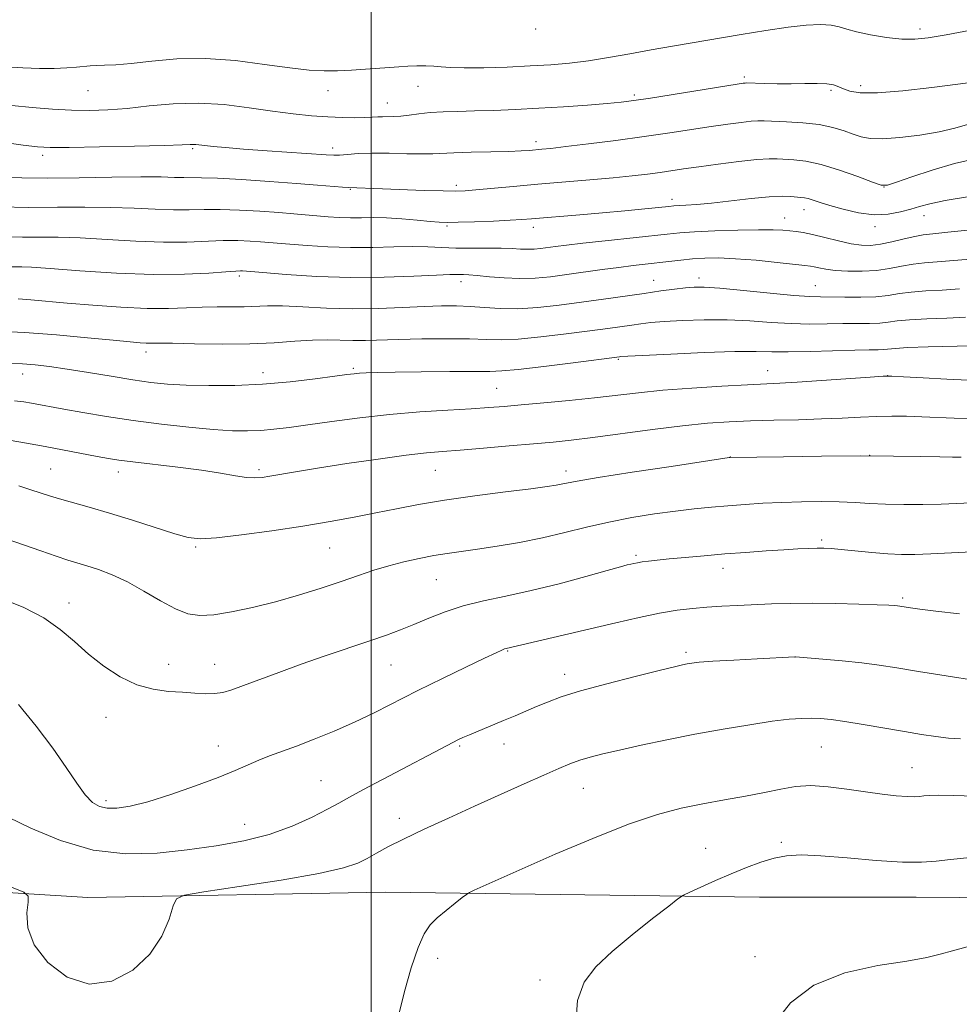
# Model space of a CAD drawing. Extents: x 2162300 to 2165200, y 294800 to 297700.
# Drawn here: x 2163426 to 2163623, y 295628 to 295834 of the extents above; entities that cross this region are included whole.
import ezdxf

# ---------------------------------------------------------------- set-up
doc = ezdxf.new("R2010")
doc.units = 0
doc.header["$MEASUREMENT"] = 0
for name, color, linetype, lineweight in [('BREAKLINE DTM HARD', 7, 'Continuous', 0), ('CONTOUR INDEX', 41, 'Continuous', 13), ('CONTOUR INTERMEDIATE', 44, 'Continuous', 0), ('GRID LINE', 7, 'Continuous', 0), ('SPOT ELEVATION DTM', 2, 'Continuous', 13)]:
    doc.layers.add(name, color=color, linetype=linetype, lineweight=lineweight)

msp = doc.modelspace()

# ---------------------------------------------------------------- linework, layer by layer
at = {"layer": 'BREAKLINE DTM HARD', "extrusion": (-0.02880858363722472, 0.0003513241906978624, 0.9995848848797836), "elevation": -61050.32390587874, "flags": 128}
msp.add_lwpolyline([(-322012.3223564287, 2158985.215161548), (-322012.3223564286, 2158994.239578427)], dxfattribs=at)
at = {"layer": 'BREAKLINE DTM HARD'}
for points in [[(2162885.99, 295659.84, 1121.26), (2162926.74, 295660.29, 1125.5), (2163020.23, 295658.14, 1136.06), (2163074.36, 295657.07, 1143.93), (2163135.59, 295654.36, 1155.74), (2163192.45, 295654.39, 1164.38), (2163240.57, 295653.86, 1167.99), (2163348.27, 295652.81, 1173.29), (2163396.93, 295653.37, 1173.34), (2163440.67, 295650.66, 1171.48), (2163503, 295651.78, 1173.23), (2163581.18, 295650.71, 1176.73), (2163613.99, 295650.73, 1176.95)], [(2163623.01, 295650.62, 1177.21), (2163650.82, 295650.28, 1178.02), (2163710.27, 295652.33, 1179.45), (2163754.24, 295652.59, 1180.48), (2163778.4, 295652.29, 1180.4), (2163798.2, 295651.66, 1179.52), (2163823.14, 295650.16, 1179.29), (2163839.78, 295650.75, 1179.29), (2163852.06, 295650.6, 1178.73), (2163875.42, 295649.53, 1177.39), (2163897.6, 295649.26, 1175.56), (2163940.38, 295649.53, 1171.33), (2163985.95, 295650.95, 1165.5), (2164032.32, 295652.76, 1160.67), (2164044.56, 295650.2, 1159.84)]]:
    msp.add_polyline3d(points, dxfattribs=at)
at = {"layer": 'CONTOUR INDEX', "flags": 128}
for points, elevation in [([(2163626.504, 295821.366), (2163622.677, 295820.8689000001), (2163617.245, 295820.186), (2163611.218, 295819.5110000001), (2163605.903, 295819.09), (2163602.292, 295819.096), (2163600.117, 295819.4240000001), (2163598.793, 295819.8920000001), (2163597.778, 295820.345), (2163596.713, 295820.7120000001), (2163595.279, 295820.947), (2163593.244, 295821.0220000001), (2163590.708, 295821.0001000001), (2163587.855, 295820.964), (2163584.903, 295820.9770000001), (2163582.203, 295821.028), (2163578.468, 295821.1310000001), (2163578.225, 295821.1190000001), (2163577.816, 295821.068), (2163576.572, 295820.877), (2163558.405, 295817.965), (2163554.932, 295817.441), (2163552.294, 295817.115), (2163549.339, 295816.8430000001), (2163545.212, 295816.5170000001), (2163540.235, 295816.161), (2163535.029, 295815.834), (2163530.118, 295815.5810000001), (2163525.635, 295815.399), (2163521.617, 295815.274), (2163518.087, 295815.1829), (2163515.005, 295815.0839), (2163512.318, 295814.926), (2163509.976, 295814.681), (2163507.949, 295814.41), (2163506.209, 295814.197), (2163504.728, 295814.1), (2163502.357, 295814.068), (2163501.339, 295814.019), (2163500.191, 295813.948), (2163498.6649, 295813.887), (2163496.57, 295813.865), (2163493.948, 295813.9080000001), (2163490.898, 295814.0380000001), (2163487.489, 295814.281), (2163483.663, 295814.666), (2163479.33, 295815.224), (2163474.457, 295815.9400000001), (2163469.219, 295816.5980000001), (2163463.848, 295816.937), (2163458.564, 295816.7830000001), (2163453.543, 295816.319), (2163448.95, 295815.819), (2163444.873, 295815.5040000001), (2163441.0899, 295815.393), (2163437.301, 295815.453), (2163433.276, 295815.6510000001), (2163429.063, 295815.9680000001), (2163424.7789, 295816.3860000001)], 1140), ([(2163626.1289, 295784.3540000001), (2163621.848, 295783.944), (2163615.719, 295783.4730000001), (2163613.332, 295783.1950000001), (2163610.952, 295782.7610000001), (2163608.436, 295782.2741), (2163605.683, 295781.8860000001), (2163602.669, 295781.711), (2163599.672, 295781.731), (2163597.047, 295781.8910000001), (2163595.064, 295782.1360000001), (2163593.6539, 295782.405), (2163592.664, 295782.634), (2163591.858, 295782.7881000001), (2163590.678, 295782.936), (2163584.889, 295783.569), (2163580.5069, 295784.009), (2163576.208, 295784.355), (2163572.661, 295784.4990000001), (2163569.762, 295784.463), (2163567.2101, 295784.302), (2163564.75, 295784.064), (2163554.775, 295782.915), (2163551.754, 295782.541), (2163548.267, 295782.069), (2163540.869, 295781.0270000001), (2163537.483, 295780.58), (2163534.282, 295780.2720000001), (2163531.085, 295780.172), (2163527.804, 295780.312), (2163524.708, 295780.5849), (2163522.159, 295780.8470000001), (2163520.412, 295780.988), (2163519.299, 295781.034), (2163517.809, 295781.0669), (2163516.411, 295781.05), (2163513.611, 295780.936), (2163508.897, 295780.699), (2163502.701, 295780.4699), (2163495.693, 295780.4180000001), (2163488.572, 295780.654), (2163482.159, 295781.0540000001), (2163477.305, 295781.437), (2163473.052, 295781.7880000001), (2163472.645, 295781.802), (2163471.658, 295781.7629), (2163469.586, 295781.6129000001), (2163466.019, 295781.3370000001), (2163460.935, 295781.084), (2163454.405, 295781.0490000001), (2163446.723, 295781.3530000001), (2163439.055, 295781.844), (2163432.787, 295782.3), (2163428.918, 295782.55), (2163426.894, 295782.634), (2163423.148, 295782.672)], 1150), ([(2163625.044, 295750.884), (2163621.916, 295750.964), (2163615.143, 295751.264), (2163611.965, 295751.3690000001), (2163608.888, 295751.4020000001), (2163605.732, 295751.346), (2163602.326, 295751.1960000001), (2163598.53, 295750.996), (2163594.215, 295750.802), (2163589.3411, 295750.653), (2163584.238, 295750.529), (2163579.325, 295750.3961), (2163574.843, 295750.208), (2163570.323, 295749.8920000001), (2163565.116, 295749.365), (2163558.851, 295748.59), (2163546.367, 295746.9300000001), (2163541.839, 295746.3790000001), (2163538.0199, 295745.982), (2163533.917, 295745.6069), (2163528.856, 295745.159), (2163523.444, 295744.692), (2163518.6061, 295744.2930000001), (2163514.92, 295744.01), (2163511.554, 295743.71), (2163507.326, 295743.2170000001), (2163501.466, 295742.42), (2163494.845, 295741.453), (2163488.747, 295740.5160000001), (2163484.173, 295739.769), (2163478.781, 295738.819), (2163477.135, 295738.5600000001), (2163475.647, 295738.4680000001), (2163473.917, 295738.583), (2163471.588, 295738.9280000001), (2163468.477, 295739.447), (2163464.444, 295740.062), (2163459.523, 295740.7010000001), (2163450.133, 295741.8050000001), (2163447.179, 295742.1840000001), (2163444.992, 295742.528), (2163442.671, 295742.9570000001), (2163431.765, 295745.0421), (2163427.878, 295745.7660000001), (2163424.241, 295746.377)], 1160), ([(2163626.468, 295696.0739), (2163620.251, 295697.03), (2163614.446, 295697.958), (2163609.94, 295698.698), (2163606.272, 295699.2720000001), (2163602.647, 295699.751), (2163598.532, 295700.186), (2163594.467, 295700.557), (2163588.774, 295701.0270000001), (2163588.583, 295701.0320000001), (2163580.729, 295700.623), (2163575.81, 295700.351), (2163571.4399, 295700.085), (2163568.611, 295699.872), (2163567.029, 295699.698), (2163566.077, 295699.539), (2163565.117, 295699.3420000001), (2163563.423, 295698.9500000001), (2163560.248, 295698.1790000001), (2163555.192, 295696.9240000001), (2163549.243, 295695.3960000001), (2163543.739, 295693.887), (2163539.694, 295692.6200000001), (2163536.833, 295691.5590000001), (2163534.558, 295690.6), (2163530.084, 295688.6840000001), (2163527.658, 295687.666), (2163520.554, 295684.726), (2163519.139, 295684.1190000001), (2163518.13, 295683.6520000001), (2163517.186, 295683.1730000001), (2163502.33, 295675.327), (2163498.254, 295673.1611), (2163495.407, 295671.6200000001), (2163493.231, 295670.425), (2163490.859, 295669.14), (2163487.599, 295667.4560000001), (2163483.466, 295665.578), (2163478.647, 295663.8370000001), (2163473.3161, 295662.487), (2163467.573, 295661.4670000001), (2163461.5, 295660.6360000001), (2163455.171, 295659.954), (2163448.611, 295659.7820000001), (2163441.832, 295660.5791), (2163434.985, 295662.584), (2163428.762, 295665.1569000001), (2163423.994, 295667.441)], 1170)]:
    msp.add_lwpolyline(points, dxfattribs=dict(at, elevation=elevation))
at = {"layer": 'CONTOUR INTERMEDIATE', "flags": 128}
for points, elevation in [([(2163625.435, 295832.17), (2163620.256, 295831.208), (2163616.517, 295830.5550000001), (2163613.709, 295830.27), (2163610.999, 295830.3210000001), (2163607.79, 295830.6630000001), (2163604.433, 295831.1969), (2163601.519, 295831.813), (2163599.447, 295832.4069000001), (2163597.854, 295832.904), (2163596.186, 295833.236), (2163593.964, 295833.3430000001), (2163591.005, 295833.199), (2163587.2, 295832.786), (2163582.539, 295832.1090000001), (2163577.399, 295831.273), (2163562.978, 295828.849), (2163558.552, 295828.074), (2163554.0659, 295827.2490000001), (2163549.627, 295826.448), (2163545.405, 295825.768), (2163541.478, 295825.279), (2163537.556, 295824.942), (2163533.258, 295824.6900000001), (2163528.393, 295824.4720000001), (2163523.525, 295824.3169), (2163519.405, 295824.268), (2163516.564, 295824.3520000001), (2163514.646, 295824.5050000001), (2163513.073, 295824.6470000001), (2163511.376, 295824.711), (2163509.54, 295824.7010000001), (2163507.656, 295824.637), (2163505.777, 295824.536), (2163503.773, 295824.398), (2163498.774, 295824.0220000001), (2163495.844, 295823.827), (2163492.922, 295823.687), (2163490.111, 295823.654), (2163486.979, 295823.816), (2163482.961, 295824.2661000001), (2163477.687, 295825.023), (2163471.586, 295825.8081), (2163465.282, 295826.268), (2163459.338, 295826.164), (2163454.073, 295825.7070000001), (2163449.746, 295825.219), (2163446.523, 295824.952), (2163444.213, 295824.8590000001), (2163442.532, 295824.8210000001), (2163441.196, 295824.742), (2163438.346, 295824.4570000001), (2163436.279, 295824.291), (2163433.684, 295824.171), (2163430.598, 295824.1580000001), (2163427.121, 295824.291), (2163423.584, 295824.529)], 1138), ([(2163627.144, 295813.121), (2163622.082, 295811.691), (2163618.771, 295810.92), (2163614.752, 295810.2251), (2163610.571, 295809.7000000001), (2163606.936, 295809.4400000001), (2163604.349, 295809.5129), (2163602.489, 295809.872), (2163600.832, 295810.4419), (2163598.919, 295811.1379), (2163596.576, 295811.8430000001), (2163593.694, 295812.4280000001), (2163590.287, 295812.802), (2163586.8541, 295813.007), (2163582.163, 295813.192), (2163580.862, 295813.2060000001), (2163579.443, 295813.116), (2163577.366, 295812.8860000001), (2163574.573, 295812.5160000001), (2163571.132, 295812.014), (2163562.418, 295810.6780000001), (2163557.075, 295809.903), (2163551.168, 295809.1080000001), (2163545.408, 295808.376), (2163540.66, 295807.8), (2163537.5379, 295807.4460000001), (2163535.655, 295807.2540000001), (2163533.104, 295807.029), (2163531.369, 295806.917), (2163528.74, 295806.814), (2163525.013, 295806.7230000001), (2163520.882, 295806.634), (2163517.268, 295806.529), (2163512.873, 295806.2990000001), (2163510.6339, 295806.265), (2163507.455, 295806.329), (2163503.739, 295806.422), (2163500.151, 295806.452), (2163497.228, 295806.357), (2163495.001, 295806.192), (2163493.377, 295806.047), (2163492.137, 295805.9950000001), (2163490.573, 295806.0590000001), (2163478.229, 295806.939), (2163473.276, 295807.3071), (2163469.512, 295807.606), (2163466.896, 295807.836), (2163465.154, 295808.0110000001), (2163463.293, 295808.224), (2163462.768, 295808.258), (2163462.114, 295808.24), (2163460.444, 295808.1730000001), (2163456.731, 295808.058), (2163450.458, 295807.9070000001), (2163443.134, 295807.7550000001), (2163436.778, 295807.6460000001), (2163432.794, 295807.627), (2163430.147, 295807.7610000001), (2163427.191, 295808.116), (2163422.706, 295808.714)], 1142), ([(2163626.619, 295805.307), (2163622.014, 295804.2550000001), (2163617.325, 295802.895), (2163613.067, 295801.4899), (2163609.843, 295800.3580000001), (2163607.978, 295799.763), (2163606.678, 295799.7670000001), (2163604.872, 295800.376), (2163601.8, 295801.5320000001), (2163597.9451, 295802.9010000001), (2163594.1, 295804.08), (2163590.909, 295804.77), (2163588.408, 295805.073), (2163584.9321, 295805.2770000001), (2163583.204, 295805.2830000001), (2163580.662, 295805.112), (2163576.915, 295804.703), (2163572.574, 295804.154), (2163568.496, 295803.5980000001), (2163565.316, 295803.14), (2163560.415, 295802.421), (2163557.781, 295802.072), (2163554.599, 295801.702), (2163550.626, 295801.3040000001), (2163545.741, 295800.871), (2163534.8021, 295799.943), (2163529.683, 295799.4790000001), (2163521.89, 295798.746), (2163519.604, 295798.563), (2163517.646, 295798.5040000001), (2163515.025, 295798.545), (2163511.086, 295798.659), (2163502.353, 295798.9570000001), (2163495.144, 295799.237), (2163493.994, 295799.324), (2163488.754, 295799.7550000001), (2163484.322, 295800.1), (2163478.706, 295800.5101000001), (2163472.825, 295800.906), (2163467.814, 295801.191), (2163464.489, 295801.3040000001), (2163460.755, 295801.311), (2163458.834, 295801.378), (2163456.023, 295801.464), (2163451.752, 295801.497), (2163445.738, 295801.427), (2163438.859, 295801.3100000001), (2163432.281, 295801.2280000001), (2163426.905, 295801.2490000001), (2163422.565, 295801.383)], 1144), ([(2163624.7341, 295797.324), (2163620.024, 295796.512), (2163616.82, 295795.85), (2163614.686, 295795.289), (2163612.862, 295794.73), (2163610.718, 295794.1290000001), (2163608.153, 295793.661), (2163605.197, 295793.5530000001), (2163601.939, 295793.953), (2163598.717, 295794.683), (2163595.931, 295795.48), (2163593.877, 295796.1310000001), (2163592.446, 295796.6040000001), (2163591.427, 295796.9149), (2163590.6181, 295797.089), (2163589.847, 295797.183), (2163587.749, 295797.368), (2163585.9439, 295797.4130000001), (2163583.223, 295797.286), (2163579.449, 295796.9190000001), (2163571.197, 295795.976), (2163568.067, 295795.6850000001), (2163565.814, 295795.5320000001), (2163563.31, 295795.3960000001), (2163562.226, 295795.296), (2163557.194, 295794.7770000001), (2163553.032, 295794.363), (2163548.354, 295793.9230000001), (2163543.638, 295793.512), (2163533.487, 295792.6780000001), (2163531.506, 295792.5330000001), (2163529.0491, 295792.3970000001), (2163525.536, 295792.2381), (2163521.596, 295792.0820000001), (2163518.158, 295791.963), (2163515.863, 295791.916), (2163514.182, 295791.9620000001), (2163512.296, 295792.1190000001), (2163509.6059, 295792.384), (2163506.406, 295792.6740000001), (2163503.209, 295792.885), (2163500.413, 295792.947), (2163497.947, 295792.9240000001), (2163495.623, 295792.914), (2163493.291, 295792.9940000001), (2163490.95, 295793.1470000001), (2163483.775, 295793.7440000001), (2163480.623, 295793.991), (2163476.702, 295794.2720000001), (2163472.4379, 295794.525), (2163468.405, 295794.665), (2163464.999, 295794.648), (2163461.907, 295794.568), (2163458.639, 295794.557), (2163454.797, 295794.703), (2163450.367, 295794.9240000001), (2163445.431, 295795.0980000001), (2163440.066, 295795.137), (2163434.3439, 295795.1040000001), (2163428.337, 295795.0980000001), (2163422.221, 295795.1909)], 1146), ([(2163625.468, 295790.3960000001), (2163620.619, 295789.876), (2163617.457, 295789.561), (2163615.456, 295789.333), (2163613.689, 295789.013), (2163611.45, 295788.485), (2163608.917, 295787.8740000001), (2163606.491, 295787.365), (2163604.443, 295787.1140000001), (2163602.525, 295787.154), (2163600.359, 295787.4890000001), (2163597.707, 295788.089), (2163594.879, 295788.796), (2163592.3261, 295789.416), (2163590.374, 295789.808), (2163588.871, 295790.0210000001), (2163587.542, 295790.1580000001), (2163586.08, 295790.292), (2163584.05, 295790.398), (2163580.985, 295790.422), (2163576.666, 295790.33), (2163571.862, 295790.156), (2163567.591, 295789.9500000001), (2163564.52, 295789.746), (2163561.915, 295789.5000000001), (2163548.945, 295788.123), (2163544.242, 295787.6121), (2163540.847, 295787.215), (2163538.548, 295786.9180000001), (2163535.424, 295786.4940000001), (2163534.052, 295786.362), (2163532.6819, 295786.3191), (2163531.213, 295786.378), (2163529.446, 295786.481), (2163527.158, 295786.557), (2163524.229, 295786.556), (2163520.944, 295786.53), (2163517.692, 295786.556), (2163514.733, 295786.6790000001), (2163511.817, 295786.8260000001), (2163508.566, 295786.893), (2163504.701, 295786.818), (2163500.33, 295786.6960000001), (2163495.658, 295786.666), (2163490.932, 295786.824), (2163486.555, 295787.1), (2163482.973, 295787.3860000001), (2163476.837, 295787.889), (2163474.674, 295788.037), (2163472.048, 295788.144), (2163468.995, 295788.139), (2163461.421, 295787.8260000001), (2163456.522, 295787.8030000001), (2163450.76, 295788.028), (2163444.711, 295788.384), (2163439.109, 295788.699), (2163434.492, 295788.8430000001), (2163430.619, 295788.8690000001), (2163427.057, 295788.872), (2163423.463, 295788.925)], 1148), ([(2163623.0771, 295778.012), (2163619.4149, 295777.7981), (2163615.982, 295777.6140000001), (2163612.974, 295777.377), (2163610.48, 295777.036), (2163608.1579, 295776.67), (2163605.559, 295776.3901), (2163602.404, 295776.2749), (2163599.088, 295776.2770000001), (2163593.966, 295776.3370000001), (2163591.717, 295776.42), (2163588.424, 295776.67), (2163583.477, 295777.143), (2163577.847, 295777.7070000001), (2163572.907, 295778.177), (2163569.647, 295778.412), (2163567.553, 295778.4230000001), (2163565.732, 295778.265), (2163563.441, 295777.982), (2163560.545, 295777.591), (2163557.059, 295777.1), (2163548.602, 295775.887), (2163543.973, 295775.238), (2163539.323, 295774.622), (2163534.831, 295774.133), (2163530.676, 295773.8750000001), (2163526.989, 295773.909), (2163523.701, 295774.1190000001), (2163520.693, 295774.3470000001), (2163517.806, 295774.463), (2163514.714, 295774.4519), (2163511.05, 295774.3250000001), (2163506.561, 295774.113), (2163501.45, 295773.92), (2163496.033, 295773.868), (2163490.6391, 295774.029), (2163485.648, 295774.289), (2163481.451, 295774.4841000001), (2163478.287, 295774.496), (2163473.39, 295774.291), (2163470.702, 295774.2660000001), (2163467.725, 295774.2710000001), (2163464.5809, 295774.225), (2163461.306, 295774.0810000001), (2163457.603, 295773.943), (2163453.094, 295773.9500000001), (2163447.598, 295774.197), (2163441.746, 295774.6040000001), (2163436.364, 295775.0489000001), (2163428.784, 295775.72), (2163426.116, 295775.922)], 1152), ([(2163624.306, 295772.079), (2163620.394, 295771.916), (2163616.245, 295771.7550000001), (2163612.617, 295771.5590000001), (2163610.043, 295771.3100000001), (2163608.16, 295771.058), (2163606.381, 295770.871), (2163604.225, 295770.792), (2163598.671, 295770.765), (2163595.369, 295770.71), (2163591.751, 295770.6790000001), (2163587.833, 295770.764), (2163583.631, 295771.015), (2163579.169, 295771.323), (2163574.477, 295771.539), (2163569.655, 295771.551), (2163565.097, 295771.405), (2163561.269, 295771.187), (2163558.4749, 295770.963), (2163556.378, 295770.732), (2163554.479, 295770.4720000001), (2163549.4909, 295769.764), (2163545.687, 295769.2451000001), (2163540.766, 295768.601), (2163535.458, 295767.97), (2163530.707, 295767.524), (2163527.135, 295767.3800000001), (2163524.074, 295767.441), (2163520.534, 295767.5540000001), (2163515.842, 295767.5970000001), (2163510.586, 295767.562), (2163505.6759, 295767.4720000001), (2163498.755, 295767.26), (2163496.133, 295767.2340000001), (2163490.798, 295767.3700000001), (2163487.679, 295767.317), (2163484.026, 295767.069), (2163479.707, 295766.7421), (2163474.602, 295766.498), (2163468.777, 295766.455), (2163463.041, 295766.5439), (2163458.389, 295766.654), (2163455.52, 295766.6960000001), (2163452.923, 295766.699), (2163451.677, 295766.762), (2163449.5761, 295766.937), (2163446.008, 295767.2760000001), (2163440.622, 295767.7990000001), (2163434.116, 295768.388), (2163427.4479, 295768.894), (2163421.448, 295769.2000000001)], 1154), ([(2163625.536, 295766.1470000001), (2163616.508, 295765.8961), (2163612.259, 295765.741), (2163609.606, 295765.584), (2163607.203, 295765.351), (2163606.046, 295765.3090000001), (2163604.188, 295765.281), (2163601.167, 295765.2161), (2163591.785, 295764.938), (2163587.242, 295764.8580000001), (2163583.785, 295764.8860000001), (2163580.49, 295764.939), (2163576.0471, 295764.9), (2163569.663, 295764.6900000001), (2163562.642, 295764.388), (2163552.21, 295763.872), (2163551.899, 295763.8429), (2163542.21, 295762.5810000001), (2163536.085, 295761.807), (2163530.737, 295761.172), (2163527.322, 295760.8520000001), (2163524.783, 295760.7670000001), (2163521.511, 295760.773), (2163516.405, 295760.753), (2163510.409, 295760.698), (2163504.979, 295760.6251000001), (2163501.2321, 295760.547), (2163498.937, 295760.466), (2163497.522, 295760.3790000001), (2163496.401, 295760.2720000001), (2163494.909, 295760.083), (2163492.36, 295759.737), (2163488.284, 295759.2000000001), (2163483.054, 295758.599), (2163477.26, 295758.1040000001), (2163471.445, 295757.844), (2163465.991, 295757.796), (2163461.234, 295757.9), (2163457.348, 295758.115), (2163453.847, 295758.4670000001), (2163450.08, 295759.003), (2163445.605, 295759.735), (2163440.829, 295760.54), (2163436.3651, 295761.263), (2163432.683, 295761.7820000001), (2163429.661, 295762.115), (2163427.032, 295762.314), (2163424.538, 295762.425)], 1156), ([(2163624.864, 295758.8920000001), (2163620.418, 295759.1090000001), (2163615.4529, 295759.384), (2163611.315, 295759.6250000001), (2163608.871, 295759.751), (2163607.068, 295759.7330000001), (2163604.374, 295759.5540000001), (2163594.164, 295758.8250000001), (2163589.0601, 295758.4840000001), (2163585.433, 295758.2760000001), (2163578.703, 295757.9561000001), (2163573.355, 295757.661), (2163567.08, 295757.263), (2163560.983, 295756.7990000001), (2163555.869, 295756.302), (2163546.674, 295755.242), (2163541.423, 295754.6960000001), (2163536.077, 295754.1840000001), (2163531.372, 295753.752), (2163527.762, 295753.431), (2163524.583, 295753.182), (2163520.891, 295752.947), (2163515.982, 295752.67), (2163510.124, 295752.297), (2163503.823, 295751.774), (2163497.567, 295751.077), (2163491.749, 295750.306), (2163486.741, 295749.591), (2163482.787, 295749.037), (2163479.623, 295748.648), (2163476.859, 295748.405), (2163474.1, 295748.296), (2163470.932, 295748.3480000001), (2163466.936, 295748.594), (2163461.855, 295749.0549), (2163456.077, 295749.6960000001), (2163450.154, 295750.466), (2163444.5861, 295751.307), (2163439.6791, 295752.133), (2163435.6851, 295752.85), (2163428.935, 295754.113), (2163427.309, 295754.4010000001), (2163425.384, 295754.633)], 1158), ([(2163623.413, 295742.819), (2163621.597, 295742.838), (2163618.971, 295742.9020000001), (2163614.881, 295742.9840000001), (2163609.275, 295743.0490000001), (2163602.253, 295743.064), (2163594.147, 295743.008), (2163586.233, 295742.911), (2163575.095, 295742.7390000001), (2163574.861, 295742.7060000001), (2163562.7341, 295740.885), (2163554.583, 295739.644), (2163547.443, 295738.5289), (2163543.052, 295737.7930000001), (2163540.859, 295737.3740000001), (2163539.743, 295737.128), (2163538.6489, 295736.922), (2163536.773, 295736.649), (2163533.38, 295736.2120000001), (2163528.049, 295735.5439), (2163521.628, 295734.71), (2163515.282, 295733.8039000001), (2163509.9, 295732.904), (2163505.273, 295732.018), (2163500.916, 295731.1349000001), (2163496.384, 295730.2440000001), (2163491.3859, 295729.3310000001), (2163485.671, 295728.3790000001), (2163479.207, 295727.4031000001), (2163472.83, 295726.5320000001), (2163467.5979, 295725.9240000001), (2163464.179, 295725.7180000001), (2163461.701, 295725.982), (2163458.904, 295726.762), (2163450.037, 295729.599), (2163445.194, 295731.113), (2163440.986, 295732.35), (2163434.774, 295734.086), (2163432.647, 295734.726), (2163428.7569, 295735.996), (2163426.28, 295736.7830000001)], 1162), ([(2163629.949, 295733.49), (2163622.455, 295733.126), (2163619.19, 295733.0061000001), (2163615.393, 295732.915), (2163611.388, 295732.8810000001), (2163607.594, 295732.938), (2163604.292, 295733.099), (2163601.203, 295733.302), (2163597.911, 295733.465), (2163594.119, 295733.5220000001), (2163590.002, 295733.4770000001), (2163585.853, 295733.3470000001), (2163581.91, 295733.1520000001), (2163578.181, 295732.91), (2163574.618, 295732.637), (2163571.144, 295732.34), (2163567.5581, 295731.9840000001), (2163563.632, 295731.5220000001), (2163559.216, 295730.916), (2163554.487, 295730.153), (2163549.702, 295729.2261), (2163545.052, 295728.149), (2163540.464, 295727.012), (2163535.797, 295725.922), (2163530.998, 295724.9720000001), (2163526.345, 295724.182), (2163522.2039, 295723.5550000001), (2163515.899, 295722.6570000001), (2163513.071, 295722.198), (2163510.026, 295721.616), (2163506.831, 295720.904), (2163503.647, 295720.0761000001), (2163500.561, 295719.138), (2163497.3531, 295718.064), (2163493.726, 295716.8200000001), (2163489.4799, 295715.4019000001), (2163484.791, 295713.921), (2163479.927, 295712.52), (2163475.161, 295711.3260000001), (2163470.774, 295710.4121000001), (2163467.052, 295709.838), (2163464.141, 295709.6740000001), (2163461.644, 295710.034), (2163459.028, 295711.0430000001), (2163455.901, 295712.7340000001), (2163452.441, 295714.7670000001), (2163448.97, 295716.7070000001), (2163445.763, 295718.2120000001), (2163442.926, 295719.302), (2163440.519, 295720.086), (2163436.521, 295721.285), (2163434.067, 295722.073), (2163430.848, 295723.1740000001), (2163423.821, 295725.622)], 1164), ([(2163625.727, 295722.985), (2163617.031, 295722.5550000001), (2163613.698, 295722.433), (2163610.906, 295722.4290000001), (2163608.042, 295722.569), (2163604.691, 295722.857), (2163598.268, 295723.5170000001), (2163596.184, 295723.703), (2163594.678, 295723.7770000001), (2163593.266, 295723.7731), (2163591.518, 295723.72), (2163589.236, 295723.612), (2163586.277, 295723.438), (2163582.574, 295723.1921), (2163578.362, 295722.888), (2163573.949, 295722.5440000001), (2163569.636, 295722.182), (2163565.684, 295721.829), (2163562.347, 295721.514), (2163559.806, 295721.259), (2163557.96, 295721.0540000001), (2163556.635, 295720.882), (2163555.666, 295720.725), (2163554.923, 295720.577), (2163554.284, 295720.432), (2163553.539, 295720.252), (2163552.118, 295719.8750000001), (2163549.361, 295719.11), (2163544.866, 295717.849), (2163539.269, 295716.3309000001), (2163533.46, 295714.8810000001), (2163528.168, 295713.7330000001), (2163523.4621, 295712.752), (2163519.245, 295711.7120000001), (2163515.435, 295710.455), (2163511.999, 295709.086), (2163508.92, 295707.778), (2163506.106, 295706.6460000001), (2163503.171, 295705.5650000001), (2163499.6581, 295704.3530000001), (2163490.318, 295701.2060000001), (2163485.298, 295699.465), (2163480.638, 295697.7720000001), (2163473.259, 295694.992), (2163470.804, 295694.106), (2163468.904, 295693.562), (2163467.1669, 295693.311), (2163465.2581, 295693.2940000001), (2163463.062, 295693.4230000001), (2163460.5199, 295693.6), (2163457.6, 295693.7930000001), (2163454.378, 295694.22), (2163450.958, 295695.1690000001), (2163447.454, 295696.8341), (2163444.014, 295699.0561), (2163440.799, 295701.586), (2163437.87, 295704.199), (2163434.9, 295706.7610000001), (2163431.467, 295709.161), (2163427.281, 295711.316), (2163422.603, 295713.258)], 1166), ([(2163623.026, 295710.015), (2163618.0871, 295710.579), (2163614.772, 295710.9890000001), (2163612.834, 295711.2540000001), (2163610.558, 295711.611), (2163610.106, 295711.671), (2163609.495, 295711.7280000001), (2163608.256, 295711.8), (2163605.8531, 295711.905), (2163601.97, 295712.047), (2163597.164, 295712.182), (2163592.21, 295712.2500000001), (2163587.729, 295712.2120000001), (2163583.732, 295712.095), (2163576.6279, 295711.797), (2163573.353, 295711.6360000001), (2163570.225, 295711.437), (2163567.174, 295711.166), (2163563.964, 295710.7560000001), (2163560.311, 295710.133), (2163556.013, 295709.248), (2163551.185, 295708.162), (2163528.227, 295702.79), (2163527.869, 295702.672), (2163527.319, 295702.443), (2163526.113, 295701.884), (2163523.706, 295700.74), (2163519.77, 295698.856), (2163514.865, 295696.4780000001), (2163509.766, 295693.952), (2163500.739, 295689.3530000001), (2163496.499, 295687.3100000001), (2163492.209, 295685.4299), (2163488.067, 295683.758), (2163484.361, 295682.35), (2163478.73, 295680.2930000001), (2163476.45, 295679.4), (2163471.516, 295677.2450000001), (2163467.954, 295675.785), (2163463.252, 295674.015), (2163458.063, 295672.205), (2163453.263, 295670.7010000001), (2163449.536, 295669.77), (2163446.789, 295669.368), (2163444.737, 295669.371), (2163443.104, 295669.7131000001), (2163441.654, 295670.5550000001), (2163440.157, 295672.1140000001), (2163438.397, 295674.5559), (2163436.186, 295677.844), (2163433.35, 295681.8910000001), (2163429.852, 295686.5061000001), (2163426.216, 295691.0700000001)], 1168), ([(2163592.109, 295688.188), (2163590.045, 295688.145), (2163587.428, 295687.9460000001), (2163583.88, 295687.519), (2163579.166, 295686.816), (2163573.614, 295685.887), (2163567.693, 295684.8050000001), (2163561.855, 295683.6470000001), (2163556.477, 295682.514), (2163551.92, 295681.507), (2163548.425, 295680.698), (2163545.765, 295680.0170000001), (2163543.596, 295679.362), (2163541.555, 295678.621), (2163539.213, 295677.6470000001), (2163536.12, 295676.2830000001), (2163531.965, 295674.427), (2163521.582, 295669.7540000001), (2163516.121, 295667.275), (2163511.023, 295664.925), (2163506.71, 295662.8690000001), (2163503.471, 295661.226), (2163501.07, 295659.9240000001), (2163499.141, 295658.841), (2163497.188, 295657.8580000001), (2163494.2, 295656.8470000001), (2163489.035, 295655.683), (2163481.144, 295654.307), (2163472.332, 295652.933), (2163464.994, 295651.845), (2163460.888, 295651.166), (2163459.2241, 295650.395), (2163458.578, 295648.8690000001), (2163457.715, 295646.1360000001), (2163456.1751, 295642.586), (2163453.6881, 295638.818), (2163450.102, 295635.442), (2163445.729, 295633.112), (2163440.996, 295632.492), (2163436.352, 295633.996), (2163432.33, 295637.0239), (2163429.483, 295640.7209000001), (2163428.166, 295644.324), (2163427.944, 295647.4189), (2163428.183, 295649.681), (2163428.226, 295650.955), (2163427.324, 295651.77), (2163424.702, 295652.8250000001)], 1172), ([(2163623.248, 295683.833), (2163620.727, 295684.0270000001), (2163618.0871, 295684.3351), (2163615.095, 295684.78), (2163611.525, 295685.376), (2163602.926, 295686.871), (2163599.061, 295687.51), (2163596.176, 295687.9190000001), (2163594.007, 295688.126), (2163592.109, 295688.188)], 1172), ([(2163626.358, 295671.827), (2163621.741, 295671.991), (2163618.65, 295672.042), (2163616.772, 295671.9950000001), (2163615.607, 295671.895), (2163614.684, 295671.7879000001), (2163613.6299, 295671.7280000001), (2163612.096, 295671.7691), (2163609.817, 295671.9560000001), (2163606.857, 295672.292), (2163603.364, 295672.7660000001), (2163599.514, 295673.339), (2163595.597, 295673.839), (2163591.937, 295674.064), (2163588.726, 295673.868), (2163585.652, 295673.3420000001), (2163582.276, 295672.635), (2163578.284, 295671.8700000001), (2163573.862, 295671.072), (2163569.323, 295670.238), (2163564.821, 295669.3090000001), (2163559.869, 295667.9990000001), (2163553.821, 295665.964), (2163546.36, 295663.029), (2163538.49, 295659.703), (2163531.545, 295656.6630000001), (2163526.558, 295654.444), (2163523.371, 295653.0040000001), (2163521.526, 295652.1571000001), (2163520.549, 295651.692), (2163519.898, 295651.2940000001), (2163519.017, 295650.623), (2163517.51, 295649.441), (2163515.631, 295647.9301000001), (2163513.7981, 295646.373), (2163512.319, 295644.905), (2163511.063, 295643.051), (2163509.791, 295640.188), (2163508.346, 295635.947), (2163506.908, 295630.9780000001), (2163505.735, 295626.186)], 1174), ([(2163624.565, 295658.947), (2163621.151, 295658.6030000001), (2163618.2049, 295658.2500000001), (2163615.134, 295658.015), (2163611.112, 295658.0430000001), (2163605.643, 295658.414), (2163599.562, 295658.948), (2163594.037, 295659.395), (2163589.929, 295659.552), (2163586.886, 295659.376), (2163584.25, 295658.868), (2163581.477, 295658.039), (2163578.478, 295656.937), (2163575.278, 295655.6200000001), (2163571.973, 295654.175), (2163568.947, 295652.808), (2163566.652, 295651.7540000001), (2163565.302, 295651.1), (2163564.154, 295650.351), (2163562.222, 295648.866), (2163558.836, 295646.216), (2163554.584, 295642.8200000001), (2163550.368, 295639.3101000001), (2163546.947, 295636.121), (2163544.5169, 295632.8910000001), (2163543.13, 295629.0590000001), (2163542.757, 295624.2990000001)], 1176), ([(2163624.666, 295640.308), (2163621.583, 295639.488), (2163619.038, 295638.774), (2163616.192, 295638.0760000001), (2163612.045, 295637.323), (2163605.995, 295636.3790000001), (2163599.038, 295634.861), (2163592.568, 295632.3260000001), (2163587.696, 295628.578), (2163584.39, 295624.437)], 1178)]:
    msp.add_lwpolyline(points, dxfattribs=dict(at, elevation=elevation))
at = {"layer": 'GRID LINE', "flags": 128}
msp.add_lwpolyline([(2163500, 297500), (2163500, 295000)], dxfattribs=at)
at = {"layer": 'SPOT ELEVATION DTM'}
for p in [(2163534.35, 295832.46, 1136.26), (2163614.78, 295832.42, 1137.58), (2163578.03, 295822.4, 1139.68), (2163509.74, 295820.41, 1138.75), (2163602.36, 295820.56, 1139.53), (2163440.76, 295819.5, 1138.9), (2163490.92, 295819.5, 1138.66), (2163555, 295818.62, 1139.69), (2163596.2, 295819.61, 1140.26), (2163503.37, 295816.91, 1139.26), (2163462.66, 295807.39, 1142.2), (2163491.92, 295807.53, 1141.51), (2163534.48, 295808.85, 1141.53), (2163431.21, 295805.97, 1142.4), (2163517.79, 295799.68, 1143.62), (2163607.26, 295799.36, 1144.02), (2163495.59, 295798.85, 1144.1), (2163562.92, 295796.81, 1145.5), (2163590.55, 295794.59, 1146.65), (2163615.63, 295793.38, 1146.66), (2163515.85, 295791.16, 1146.21), (2163533.88, 295790.93, 1146.5), (2163586.45, 295792.87, 1147.24), (2163605.38, 295791.08, 1146.47), (2163472.39, 295780.72, 1150.35), (2163518.78, 295779.56, 1150.54), (2163559.09, 295779.85, 1151.22), (2163568.53, 295780.33, 1151.48), (2163592.86, 295778.7, 1151.16), (2163452.88, 295764.85, 1154.51), (2163551.68, 295763.28, 1156.17), (2163427.04, 295760.19, 1156.66), (2163477.34, 295760.49, 1155.41), (2163496.22, 295761.43, 1155.75), (2163582.94, 295760.9, 1157.29), (2163608.02, 295759.86, 1157.99), (2163526.24, 295757.22, 1157.06), (2163575.1, 295742.84, 1161.98), (2163604.23, 295743.19, 1162), (2163432.92, 295740.36, 1161.05), (2163447.1, 295739.71, 1160.56), (2163476.52, 295740.21, 1159.69), (2163513.36, 295740.07, 1160.89), (2163540.73, 295739.93, 1161.5), (2163594.23, 295725.49, 1165.71), (2163463.24, 295724, 1162.2), (2163491.3, 295723.83, 1162.91), (2163555.4, 295722.25, 1165.73), (2163573.59, 295719.55, 1166.6), (2163513.59, 295717.19, 1164.92), (2163611.15, 295713.34, 1167.72), (2163436.72, 295712.29, 1165.44), (2163528.55, 295702.27, 1168.11), (2163565.81, 295701.97, 1169.67), (2163588.67, 295700.98, 1170.01), (2163457.62, 295699.45, 1165.33), (2163467.21, 295699.48, 1165.19), (2163504.1, 295699.29, 1166.9), (2163540.42, 295697.33, 1169.44), (2163444.48, 295688.39, 1166.68), (2163467.99, 295682.38, 1167.31), (2163518.47, 295682.39, 1170.2), (2163527.79, 295682.79, 1170.65), (2163594.18, 295682.14, 1172.97), (2163613.14, 295677.81, 1173.11), (2163489.45, 295675.1, 1169.08), (2163544.37, 295673.48, 1172.86), (2163444.49, 295670.89, 1167.63), (2163473.47, 295665.98, 1169.19), (2163505.83, 295667.25, 1171.4), (2163585.76, 295662.21, 1175.76), (2163569.98, 295660.93, 1175.28), (2163513.9, 295637.89, 1174.4), (2163580.3, 295638.27, 1177.62), (2163535.28, 295633.36, 1175.69)]:
    msp.add_point(p, dxfattribs=at)

doc.saveas('drawing.dxf')
